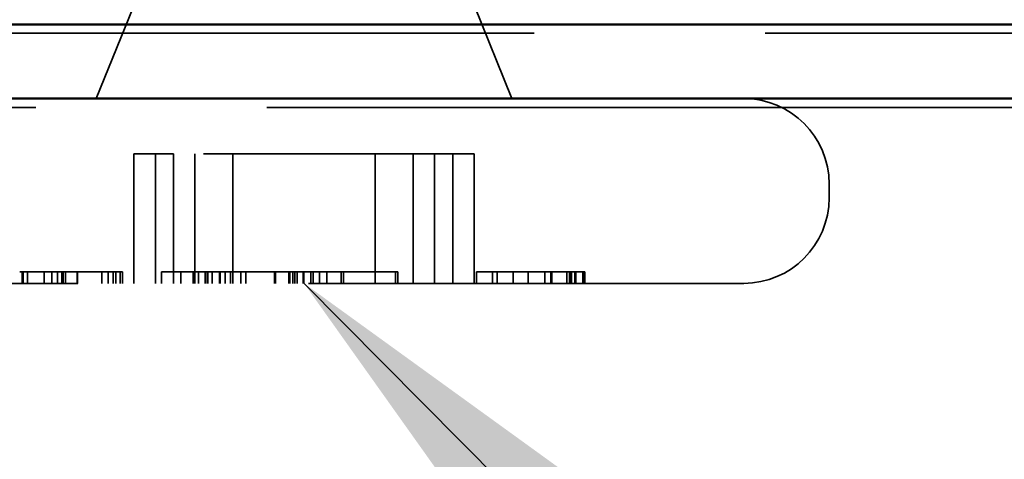
# Model space of a CAD drawing. Units: inches. Extents: x 0.6 to 33.4, y 0.6 to 21.4.
# Drawn here: x 10.2 to 10.6, y 11.9 to 12.1 of the extents above; entities that cross this region are included whole.
import ezdxf

# ---------------------------------------------------------------- set-up
doc = ezdxf.new("R2010")
doc.units = ezdxf.units.IN
doc.header["$LTSCALE"] = 2
doc.header["$MEASUREMENT"] = 0
doc.linetypes.add('DASHED', pattern=[0.2067, 0.1654, -0.0413])
for name, color, linetype, lineweight in [('Hidden (ANSI)', 7, 'DASHED', 35), ('Symbol (ANSI)', 7, 'Continuous', 25), ('Visible (ANSI)', 7, 'Continuous', 50)]:
    doc.layers.add(name, color=color, linetype=linetype, lineweight=lineweight)
doc.styles.add('Note Text (ANSI)', font='tahoma.ttf')
doc.dimstyles.new('Default (ANSI)$7', dxfattribs={"dimscale": 2, "dimtxt": 0.12, "dimasz": 0.098425, "dimexe": 0.125, "dimexo": 0.0625, "dimgap": 0.031496, "dimtad": 0, "dimtih": 1, "dimtoh": 1, "dimrnd": 1e-08, "dimzin": 4, "dimdsep": 46, "dimtxsty": 'Note Text (ANSI)', "dimcen": 0.09, "dimdle": 0.393701, "dimclrd": 256, "dimclre": 256, "dimclrt": 256, "dimadec": 0, "dimazin": 1, "dimtfac": 1, "dimtofl": 0, "dimtmove": 0, "dimatfit": 3, "dimfxl": 1, "dimtolj": 1, "dimtzin": 4, "dimlwd": -1, "dimlwe": -1, "dimarcsym": 0})

msp = doc.modelspace()

# ---------------------------------------------------------------- linework, layer by layer
at = {"layer": 'Hidden (ANSI)', "ltscale": 0.055864}
msp.add_line((10.23951, 12.07422), (10.21753, 12.01972), dxfattribs=at)
at = {"layer": 'Hidden (ANSI)', "ltscale": 0.04146}
msp.add_line((10.38121, 12.06019), (10.39753, 12.01972), dxfattribs=at)
at = {"layer": 'Hidden (ANSI)', "ltscale": 1.084843}
for p, q in [((16.37253, 12.04797), (1.57289, 12.04797)), ((1.57289, 12.0158), (16.37253, 12.0158))]:
    msp.add_line(p, q, dxfattribs=at)
at = {"layer": 'Hidden (ANSI)', "ltscale": 0.053232}
for p, q in [((10.23383, 11.93972), (10.23383, 11.99572)), ((10.24313, 11.93972), (10.24313, 11.99572)), ((10.25103, 11.93972), (10.25103, 11.99572)), ((10.26024, 11.93972), (10.26024, 11.99572)), ((10.27668, 11.93972), (10.27668, 11.99572)), ((10.33839, 11.93972), (10.33839, 11.99572)), ((10.35483, 11.93972), (10.35483, 11.99572)), ((10.36403, 11.93972), (10.36403, 11.99572)), ((10.37193, 11.93972), (10.37193, 11.99572)), ((10.38124, 11.93972), (10.38124, 11.99572))]:
    msp.add_line(p, q, dxfattribs=at)
at = {"layer": 'Hidden (ANSI)', "ltscale": 0.009475}
msp.add_line((10.24313, 11.99572), (10.23383, 11.99572), dxfattribs=at)
at = {"layer": 'Hidden (ANSI)', "ltscale": 0.007513}
msp.add_line((10.25103, 11.99572), (10.24313, 11.99572), dxfattribs=at)
at = {"layer": 'Hidden (ANSI)', "ltscale": 0.107515}
msp.add_line((10.36403, 11.99572), (10.25103, 11.99572), dxfattribs=at)
at = {"layer": 'Hidden (ANSI)', "ltscale": 0.049611}
msp.add_line((10.37193, 11.99572), (10.36403, 11.99572), dxfattribs=at)
at = {"layer": 'Hidden (ANSI)', "ltscale": 0.023265}
msp.add_line((10.38124, 11.99572), (10.37193, 11.99572), dxfattribs=at)
at = {"layer": 'Hidden (ANSI)', "ltscale": 0.005614}
msp.add_line((10.53503, 11.97672), (10.53503, 11.98272), dxfattribs=at)
at = {"layer": 'Hidden (ANSI)', "ltscale": 0.001307}
msp.add_line((10.1858, 11.94472), (10.18434, 11.94472), dxfattribs=at)
at = {"layer": 'Hidden (ANSI)', "ltscale": 0.004662}
for p, q in [((10.18541, 11.93972), (10.18541, 11.94472)), ((10.1858, 11.93972), (10.1858, 11.94472)), ((10.18765, 11.93972), (10.18765, 11.94472)), ((10.1949, 11.93972), (10.1949, 11.94472)), ((10.19827, 11.93972), (10.19827, 11.94472)), ((10.20075, 11.93972), (10.20075, 11.94472)), ((10.20257, 11.93972), (10.20257, 11.94472)), ((10.20317, 11.93972), (10.20317, 11.94472)), ((10.20412, 11.93972), (10.20412, 11.94472)), ((10.20922, 11.93972), (10.20922, 11.94472)), ((10.20932, 11.93972), (10.20932, 11.94472)), ((10.21989, 11.93972), (10.21989, 11.94472)), ((10.2226, 11.93972), (10.2226, 11.94472)), ((10.22484, 11.93972), (10.22484, 11.94472)), ((10.22599, 11.93972), (10.22599, 11.94472)), ((10.22604, 11.93972), (10.22604, 11.94472)), ((10.22791, 11.93972), (10.22791, 11.94472)), ((10.22892, 11.93972), (10.22892, 11.94472)), ((10.24576, 11.93972), (10.24576, 11.94472)), ((10.25415, 11.93972), (10.25415, 11.94472)), ((10.2595, 11.93972), (10.2595, 11.94472)), ((10.26174, 11.93972), (10.26174, 11.94472)), ((10.26472, 11.93972), (10.26472, 11.94472)), ((10.2655, 11.93972), (10.2655, 11.94472)), ((10.26581, 11.93972), (10.26581, 11.94472)), ((10.26769, 11.93972), (10.26769, 11.94472)), ((10.27087, 11.93972), (10.27087, 11.94472)), ((10.27122, 11.93972), (10.27122, 11.94472)), ((10.27343, 11.93972), (10.27343, 11.94472)), ((10.27562, 11.93972), (10.27562, 11.94472)), ((10.27567, 11.93972), (10.27567, 11.94472)), ((10.2757, 11.93972), (10.2757, 11.94472)), ((10.28012, 11.93972), (10.28012, 11.94472)), ((10.28236, 11.93972), (10.28236, 11.94472)), ((10.29467, 11.93972), (10.29467, 11.94472)), ((10.29516, 11.93972), (10.29516, 11.94472)), ((10.30101, 11.93972), (10.30101, 11.94472)), ((10.30125, 11.93972), (10.30125, 11.94472)), ((10.30131, 11.93972), (10.30131, 11.94472)), ((10.30261, 11.93972), (10.30261, 11.94472)), ((10.30269, 11.93972), (10.30269, 11.94472)), ((10.30355, 11.93972), (10.30355, 11.94472)), ((10.30456, 11.93972), (10.30456, 11.94472)), ((10.3071, 11.93972), (10.3071, 11.94472)), ((10.30745, 11.93972), (10.30745, 11.94472)), ((10.31046, 11.93972), (10.31046, 11.94472)), ((10.31154, 11.93972), (10.31154, 11.94472)), ((10.31427, 11.93972), (10.31427, 11.94472)), ((10.31738, 11.93972), (10.31738, 11.94472)), ((10.3236, 11.93972), (10.3236, 11.94472)), ((10.32457, 11.93972), (10.32457, 11.94472)), ((10.34713, 11.93972), (10.34713, 11.94472)), ((10.34813, 11.93972), (10.34813, 11.94472)), ((10.38231, 11.93972), (10.38231, 11.94472)), ((10.38912, 11.93972), (10.38912, 11.94472)), ((10.39126, 11.93972), (10.39126, 11.94472)), ((10.39819, 11.93972), (10.39819, 11.94472)), ((10.40462, 11.93972), (10.40462, 11.94472)), ((10.41188, 11.93972), (10.41188, 11.94472)), ((10.41443, 11.93972), (10.41443, 11.94472)), ((10.41492, 11.93972), (10.41492, 11.94472)), ((10.42144, 11.93972), (10.42144, 11.94472)), ((10.42254, 11.93972), (10.42254, 11.94472)), ((10.42322, 11.93972), (10.42322, 11.94472)), ((10.42339, 11.93972), (10.42339, 11.94472)), ((10.42483, 11.93972), (10.42483, 11.94472)), ((10.42528, 11.93972), (10.42528, 11.94472)), ((10.42829, 11.93972), (10.42829, 11.94472)), ((10.42866, 11.93972), (10.42866, 11.94472)), ((10.4287, 11.93972), (10.4287, 11.94472)), ((10.42919, 11.93972), (10.42919, 11.94472))]:
    msp.add_line(p, q, dxfattribs=at)
at = {"layer": 'Hidden (ANSI)', "ltscale": 0.038179}
msp.add_line((10.22599, 11.94472), (10.1858, 11.94472), dxfattribs=at)
at = {"layer": 'Hidden (ANSI)', "ltscale": 0.001751}
msp.add_line((10.22791, 11.94472), (10.22599, 11.94472), dxfattribs=at)
at = {"layer": 'Hidden (ANSI)', "ltscale": 0.006228}
for p, q in [((10.22892, 11.94472), (10.22791, 11.94472)), ((10.34813, 11.94472), (10.34713, 11.94472))]:
    msp.add_line(p, q, dxfattribs=at)
at = {"layer": 'Hidden (ANSI)', "ltscale": 0.020219}
msp.add_line((10.2655, 11.94472), (10.24576, 11.94472), dxfattribs=at)
at = {"layer": 'Hidden (ANSI)', "ltscale": 0.00754}
msp.add_line((10.27562, 11.94472), (10.26769, 11.94472), dxfattribs=at)
at = {"layer": 'Hidden (ANSI)', "ltscale": 0.000401642}
msp.add_line((10.2757, 11.94472), (10.27562, 11.94472), dxfattribs=at)
at = {"layer": 'Hidden (ANSI)', "ltscale": 0.028378}
msp.add_line((10.32457, 11.94472), (10.29467, 11.94472), dxfattribs=at)
at = {"layer": 'Hidden (ANSI)', "ltscale": 0.021633}
msp.add_line((10.34713, 11.94472), (10.32457, 11.94472), dxfattribs=at)
at = {"layer": 'Hidden (ANSI)', "ltscale": 0.569855}
msp.add_line((10.49803, 11.93972), (10.11703, 11.93972), dxfattribs=at)
at = {"layer": 'Hidden (ANSI)', "ltscale": 0.05525}
for centre, start, end in [((10.49803, 11.98272), 0, 90), ((10.49803, 11.97672), 270, 0)]:
    msp.add_arc(centre, 0.037, start, end, dxfattribs=at)
at = {"layer": 'Hidden (ANSI)', "ltscale": 0.004157}
msp.add_open_spline([(10.26581, 11.94472), (10.26553, 11.94472), (10.2655, 11.94472), (10.2655, 11.94472)], degree=2, knots=[-2, -2, -2, -1, -0.935609, -0.935609, -0.935609], dxfattribs=at)
at = {"layer": 'Hidden (ANSI)', "ltscale": 0.00682}
for points in [[(10.26769, 11.94472), (10.26706, 11.94472), (10.26608, 11.94472), (10.26581, 11.94472)], [(10.42919, 11.94472), (10.42752, 11.94472), (10.42416, 11.94472), (10.42254, 11.94472)]]:
    msp.add_open_spline(points, degree=2, dxfattribs=at)
at = {"layer": 'Hidden (ANSI)', "ltscale": 0.002958}
msp.add_open_spline([(10.27823, 11.94472), (10.27683, 11.94472), (10.2757, 11.94472)], degree=2, dxfattribs=at)
at = {"layer": 'Hidden (ANSI)', "ltscale": 0.015196}
msp.add_open_spline([(10.29385, 11.94472), (10.28908, 11.94472), (10.28108, 11.94472), (10.27823, 11.94472)], degree=2, dxfattribs=at)
at = {"layer": 'Hidden (ANSI)', "ltscale": 0.000690487}
msp.add_open_spline([(10.29467, 11.94472), (10.29426, 11.94472), (10.29385, 11.94472)], degree=2, dxfattribs=at)
at = {"layer": 'Hidden (ANSI)', "ltscale": 0.007369}
msp.add_open_spline([(10.38357, 11.94472), (10.38231, 11.94472), (10.38231, 11.94472)], degree=2, dxfattribs=at)
at = {"layer": 'Hidden (ANSI)', "ltscale": 0.012119}
msp.add_open_spline([(10.39126, 11.94472), (10.38957, 11.94472), (10.38507, 11.94472), (10.38357, 11.94472)], degree=2, knots=[-1.442748, -1.442748, -1.442748, -1, 0, 0, 0], dxfattribs=at)
at = {"layer": 'Hidden (ANSI)', "ltscale": 0.019428}
msp.add_open_spline([(10.3975, 11.94472), (10.39446, 11.94472), (10.39126, 11.94472), (10.39126, 11.94472)], degree=2, dxfattribs=at)
at = {"layer": 'Hidden (ANSI)', "ltscale": 0.017243}
msp.add_open_spline([(10.41375, 11.94472), (10.40868, 11.94472), (10.4005, 11.94472), (10.3975, 11.94472)], degree=2, dxfattribs=at)
at = {"layer": 'Hidden (ANSI)', "ltscale": 0.008395}
msp.add_open_spline([(10.42254, 11.94472), (10.42068, 11.94472), (10.41626, 11.94472), (10.41375, 11.94472)], degree=2, dxfattribs=at)
at = {"layer": 'Visible (ANSI)', "color": 5, "true_color": 0x0000ff}
for p, q in [((1.57289, 12.05172), (16.37253, 12.05172)), ((1.57289, 12.01972), (16.37253, 12.01972))]:
    msp.add_line(p, q, dxfattribs=at)

# ---------------------------------------------------------------- leaders
at = {"layer": 'Symbol (ANSI)', "annotation_type": 0, "has_hookline": 1, "hookline_direction": 0, "text_width": 4.05985}
msp.add_leader([(10.30753, 11.93972), (19.04418, 3.14008), (19.24103, 3.14008)], dimstyle='Default (ANSI)$7', override={"dimtad": 0}, dxfattribs=at)

doc.saveas('drawing.dxf')
